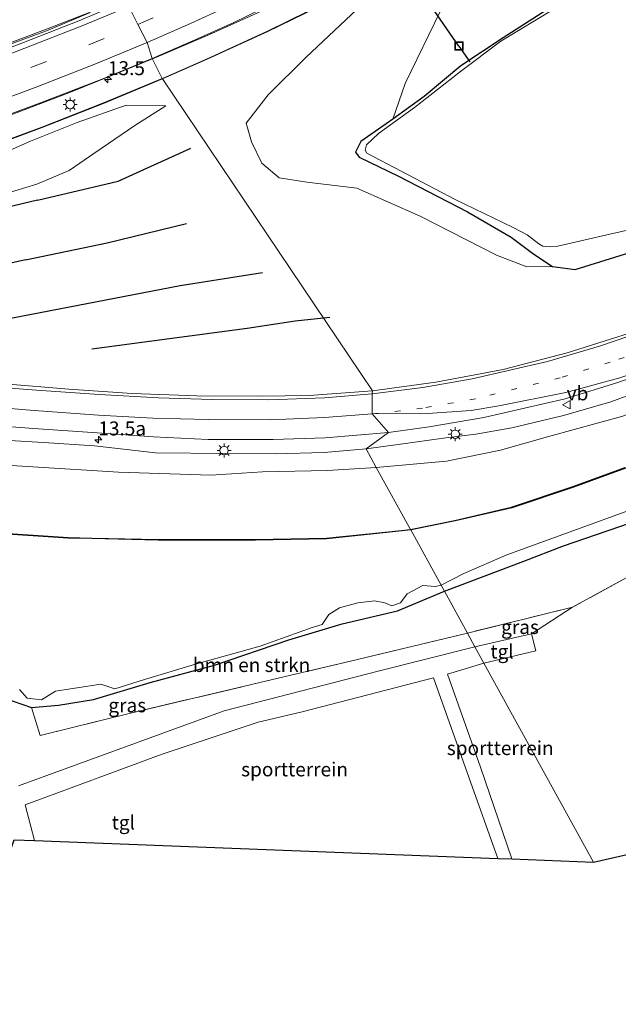
# Model space of a CAD drawing. Units: metres. Extents: x 120183 to 125705, y 500000 to 506250.
# Drawn here: x 124049 to 124156, y 501697 to 501873 of the extents above; entities that cross this region are included whole.
import ezdxf
from ezdxf.enums import TextEntityAlignment as Align

# ---------------------------------------------------------------- set-up
doc = ezdxf.new("R2010")
doc.units = ezdxf.units.M
for name, pattern in [('IE-TERREINAFSCHEIDING', [10, 8, -2]), ('VW-1-3_STREEP', [4, 1, -3]), ('VW-3-9_STREEP', [12, 3, -9])]:
    doc.linetypes.add(name, pattern=pattern)
doc.layers.get('0').update_dxf_attribs({"lineweight": 25})
for name, color, linetype, lineweight in [('B-ME-AM-KILOMETR-S-B1', 7, 'Continuous', 18), ('B-ME-BV-GELEIDECONSTRUCTIE-GELEIDERAIL-L-B1', 213, 'BV-GELEIDERAIL', 18), ('B-ME-GR-BOMENSTRUIKEN-GV-B6', 93, 'Continuous', 18), ('B-ME-GW-KRUINLIJN-L-B1', 93, 'Continuous', 18), ('B-ME-GW-TEENLIJN-L-B1', 93, 'Continuous', 18), ('B-ME-IE-GRASLAND-GV-B6', 93, 'Continuous', 18), ('B-ME-IE-GRONDWERKLIJN-GROND_INGERICHT-GV-B6', 253, 'Continuous', 18), ('B-ME-IE-HULPGEOMETRIE-L-B1', 53, 'Continuous', 18), ('B-ME-IE-INRICHTINGSELEMENT-S-B1', 253, 'Continuous', 18), ('B-ME-IE-MEUBILAIR_WEGMEUBILAIR-LICHTMAST-S-B1', 8, 'Continuous', 18), ('B-ME-IE-TERREINAFSCHEIDING-RASTERHEKWERK-L-B1', 8, 'IE-TERREINAFSCHEIDING', 18), ('B-ME-KW-GELUIDSWERING-GV-B6', 8, 'Continuous', 18), ('B-ME-KW-SCHERM-L-B1', 8, 'Continuous', 18), ('B-ME-OG-WATER-GV-B6', 153, 'Continuous', 18), ('B-ME-VH-VERH_SOORT-BETON-OVERIG-GV-B6', 8, 'IE-TERREINAFSCHEIDING-NATUURLIJK-HOUTWAL', 18), ('B-ME-VH-VERH_SOORT-BITUMEN-GV-B6', 8, 'IE-TERREINAFSCHEIDING-NATUURLIJK-HOUTWAL', 18), ('B-ME-VH-VERH_SOORT-TEGELS-GV-B6', 8, 'Continuous', 18), ('B-ME-VW-MARKERING-13STREEP-045-L-B1', 255, 'VW-1-3_STREEP', 18), ('B-ME-VW-MARKERING-39STREEP-015-L-B1', 255, 'VW-3-9_STREEP', 18), ('B-ME-VW-MARKERING-STREEP-015-L-B1', 7, 'Continuous', 18), ('B-ME-VW-MEUBILAIR_WEGMEUBILAIR-VERKEERSBORD-S-B1', 8, 'Continuous', 18)]:
    doc.layers.add(name, color=color, linetype=linetype, lineweight=lineweight)
for name, color, linetype in [('B-ME-GR-BOMENRIJ-L-B1', 10, 'Continuous'), ('B-ME-GW-INSTEEKWATERGANG-L-B1', 10, 'Continuous'), ('B-ME-KG-KADASTRAAL-OPNAMEDTMGRENS-L-B1', 10, 'Continuous'), ('B-ME-KW-DUIKER-L-B1', 10, 'Continuous'), ('B-ME-OB-BESCHOEIING-GV-B6', 10, 'Continuous')]:
    doc.layers.add(name, color=color, linetype=linetype)
doc.styles.add('NLCS-ISO', font='NLCS-ISO.TTF')
doc.linetypes.add('BV-GELEIDERAIL', pattern='A,10,-3,[108,NLCS.SHX,S=1,R=0,X=0,Y=0],-3', length=16)
doc.linetypes.add('IE-TERREINAFSCHEIDING-NATUURLIJK-HOUTWAL', pattern='A,7,-1.5,[67,NLCS.SHX,S=0.75,R=45,X=0,Y=0],-1.5,7,-1.5,[70,NLCS.SHX,S=0.75,R=0,X=0,Y=0],-1.5', length=20)

# ---------------------------------------------------------------- blocks, each defined once
blk = doc.blocks.new('hecto')
for p, q in [((0, 0.625), (-0.625, 0)), ((0, -0.625), (0, 0.625)), ((-0.625, 0), (0.625, 0)), ((0.625, 0), (0, -0.625))]:
    blk.add_line(p, q)
blk = doc.blocks.new('lantaarnpaal')
for p, q in [((-0.75, 0), (-1.25, 0)), ((-0.88, 0.88), (-0.53, 0.53)), ((0, 0.75), (0, 1.25)), ((0.53, 0.53), (0.88, 0.88)), ((0.75, 0), (1.25, 0)), ((-0.53, -0.53), (-0.88, -0.88)), ((0, -0.75), (0, -1.25)), ((0.53, -0.53), (0.88, -0.88))]:
    blk.add_line(p, q)
blk.add_circle((0, 0), 0.75)
blk = doc.blocks.new('put')
for p, q in [((0.75, 0.75), (-0.75, 0.75)), ((-0.75, 0.75), (-0.75, -0.75)), ((0.75, -0.75), (0.75, 0.75)), ((-0.75, -0.75), (0.75, -0.75))]:
    blk.add_line(p, q)
blk.add_lwpolyline([(-0.625, 0.625), (0.625, 0.625), (0.625, -0.625), (-0.625, -0.625)], close=True)
blk = doc.blocks.new('verkeersbord')
for p, q in [((0, 0.75), (-0.75, -0.625)), ((0.75, -0.625), (0, 0.75)), ((-0.75, -0.625), (0.75, -0.625))]:
    blk.add_line(p, q)

msp = doc.modelspace()

# ---------------------------------------------------------------- linework, layer by layer
at = {"layer": 'B-ME-BV-GELEIDECONSTRUCTIE-GELEIDERAIL-L-B1'}
for points in [[(124082.589, 501870.7, 3.51), (124091.065, 501874.527, 3.524), (124098.83, 501878.141, 3.512), (124105.046, 501881.112, 3.503), (124109.227, 501883.245, 3.512), (124115.81, 501886.737, 3.515), (124123.353, 501890.893, 3.505), (124130.698, 501895.294, 3.496)], [(124036.074, 501865.22, 2.848), (124044.891, 501868.491, 2.853), (124053.703, 501871.764, 2.854), (124061.177, 501874.701, 2.874), (124065.914, 501876.756, 2.891)], [(124072.083, 501866.229, 3.48), (124074.19, 501867.103, 3.488), (124082.589, 501870.7, 3.51)], [(124039.579, 501853.527, 3.463), (124048.591, 501856.877, 3.458), (124057.36, 501860.209, 3.447), (124065.52, 501863.505, 3.455), (124072.083, 501866.229, 3.48)]]:
    msp.add_polyline3d(points, dxfattribs=at)
at = {"layer": 'B-ME-GR-BOMENRIJ-L-B1'}
msp.add_line((124097.874, 501819.42, 0.363), (124104.076, 501820.067, 0.363), dxfattribs=at)
for points in [[(124051.752, 501841.038, 1.492), (124066.208, 501844.448, 1.491), (124079.253, 501850.333, 1.494)], [(124051.752, 501841.038, 1.492), (124037.068, 501837.481, 1.492), (124022.459, 501833.793, 1.875), (124008.148, 501830.372, 2.091), (123993.589, 501827.001, 2.34)], [(124049.648, 501830.319, 1.192), (124064.245, 501833.393, 1.199), (124078.444, 501836.846, 1.136)], [(124049.648, 501830.319, 1.192), (124034.824, 501827.014, 1.499), (124019.429, 501823.636, 1.881), (124005.135, 501820.366, 2.514)], [(124032.706, 501817.309, 1.695), (124047.308, 501819.965, 1.416), (124077.331, 501825.722, 1.033), (124092.03, 501828.043, 1.042)], [(124061.486, 501814.409, 1.056), (124089.287, 501818.105, 0.891), (124097.874, 501819.42, 0.363)]]:
    msp.add_polyline3d(points, dxfattribs=at)
at = {"layer": 'B-ME-GR-BOMENSTRUIKEN-GV-B6'}
for points in [[(124128.742, 501763.51, -1.535), (124124.609, 501771.02, -1.648), (124138.852, 501776.401, -1.648), (124145.957, 501779.157, -1.714), (124161.717, 501784.571, -1.662)], [(124157.797, 501773.757, -1.266), (124147.556, 501768.135, -1.209), (124128.742, 501763.51, -1.535)], [(124128.742, 501763.51, -1.535), (124107.781, 501758.481, -1.53), (124098.114, 501756.218, -1.436), (124068.444, 501749.192, -1.436), (124052.284, 501745.213, -1.436), (124050.677, 501750.217, -1.822), (124055.52, 501750.595, -1.841), (124061.774, 501751.625, -1.817), (124071.965, 501754.68, -1.86), (124083.46, 501757.775, -1.855), (124096.79, 501762.33, -1.813), (124106.29, 501765.203, -1.751), (124116.195, 501767.515, -1.822), (124124.609, 501771.02, -1.648), (124128.742, 501763.51, -1.535)]]:
    msp.add_polyline3d(points, dxfattribs=at)
at = {"layer": 'B-ME-GW-INSTEEKWATERGANG-L-B1'}
for points in [[(124145.096, 501876.479, -1.552), (124135.117, 501870.111, -1.516), (124127.57, 501865.055, -1.605), (124120.985, 501859.583, -1.516), (124115.408, 501855.53, -1.624), (124109.681, 501851.513, -1.685), (124108.68, 501849.633, -1.766), (124109.369, 501848.734, -1.7), (124116.366, 501845.314, -1.605), (124128.757, 501838.93, -1.69), (124136.572, 501834.393, -1.803), (124140.641, 501831.377, -1.704), (124143.968, 501829.161, -1.591), (124148.025, 501828.598, -0.979), (124160.486, 501832.473, -1.101), (124173.51, 501836.599, -1.398), (124185.741, 501842.488, -1.516), (124200.887, 501849.548, -1.544), (124209.283, 501854.716, -1.511), (124217.804, 501861.331, -1.502), (124224.517, 501867.653, -1.445), (124229.54, 501873.392, -1.374)], [(124124.609, 501771.02, -1.648), (124138.852, 501776.401, -1.648), (124145.957, 501779.157, -1.714), (124161.717, 501784.571, -1.662), (124173.395, 501788.809, -1.662), (124185.92, 501793.621, -1.619), (124195.022, 501797.486, -1.601), (124210.48, 501806.995, -1.624), (124218.038, 501811.81, -1.629), (124226.453, 501817.149, -1.737), (124237.917, 501823.513, -1.742), (124245.751, 501827.835, -1.77), (124252.814, 501831.264, -1.817), (124255.948, 501831.483, -1.817), (124257.663, 501830.574, -1.817), (124260.556, 501826.711, -1.817), (124265.996, 501820.918, -1.728), (124279.388, 501804.534, -1.742), (124287.476, 501793.171, -1.766), (124295.71, 501783.367, -1.723), (124302.014, 501775.138, -1.709)], [(124047.222, 501751.368, -1.902), (124050.677, 501750.217, -1.822), (124055.52, 501750.595, -1.841), (124061.774, 501751.625, -1.817), (124071.965, 501754.68, -1.86), (124083.46, 501757.775, -1.855), (124096.79, 501762.33, -1.813), (124106.29, 501765.203, -1.751), (124116.195, 501767.515, -1.822), (124124.609, 501771.02, -1.648)]]:
    msp.add_polyline3d(points, dxfattribs=at)
at = {"layer": 'B-ME-GW-KRUINLIJN-L-B1'}
for points in [[(124136.332, 501892.038, 1.637), (124128.694, 501887.674, 1.616), (124121.889, 501884.414, 1.834), (124114.531, 501880.429, 1.863), (124108.912, 501875.17, 1.864), (124099.89, 501866.642, 1.608), (124093.082, 501859.897, 1.366), (124089.139, 501854.79, 1.264), (124090.094, 501851.444, 1.245), (124091.916, 501847.647, 0.802), (124095.01, 501845.011, 0.561), (124100, 501844.228, 0.25)], [(124074.771, 501857.92, 1.872), (124067.639, 501858.057, 2.449), (124058.894, 501854.919, 2.472), (124050.502, 501851.565, 2.489), (124042.664, 501848.15, 2.39)], [(124100, 501844.228, 0.25), (124108.934, 501843.184, -0.262), (124120.28, 501838.172, -0.635), (124133.959, 501831.182, -0.88), (124139.38, 501829.082, -0.997), (124143.968, 501829.161, -1.591)], [(124220.178, 501837.191, -1.026), (124207.956, 501829.954, -0.941), (124196.839, 501822.755, -0.776), (124188.033, 501818.052, -0.602), (124180.426, 501814.217, -0.503), (124171.103, 501810.67, -0.338), (124160.363, 501807.15, -0.187), (124154.392, 501804.934, 0.213), (124145.916, 501802.472, 0.232), (124136.666, 501800.285, 0.491), (124130.223, 501799.117, 0.462), (124124.861, 501798.483, 0.406), (124116.327, 501797.288, 0.528), (124110.593, 501796.486, 0.92)], [(124110.593, 501796.486, 0.92), (124103.103, 501795.849, 0.948), (124094.345, 501795.626, 0.811), (124085.516, 501795.646, 1.061), (124072.919, 501795.814, 1.202), (124061.997, 501797.063, 1.381), (124052.855, 501797.654, 1.518), (124038.569, 501798.468, 1.443), (124023.604, 501799.65, 1.565), (124018.5, 501799.663, 1.608), (124016.202, 501798.9, 1.692), (124002.336, 501799.921, 1.914), (123990.479, 501800.412, 1.82)]]:
    msp.add_polyline3d(points, dxfattribs=at)
at = {"layer": 'B-ME-GW-TEENLIJN-L-B1'}
for points in [[(124192.477, 501925.4, 0.208), (124183.736, 501919.702, 0.792), (124160.29, 501904.064, 0.877), (124143.184, 501889.404, 0.368), (124123.98, 501875.055, -0.154), (124117.606, 501861.889, -0.545), (124115.408, 501855.53, -1.624)], [(124043.743, 501841.514, 1.494), (124051.663, 501843.865, 1.457), (124057.442, 501846.313, 1.427), (124062.037, 501849.49, 1.617), (124069.19, 501854.379, 1.859), (124074.771, 501857.92, 1.872)], [(124112.426, 501793.156, -0.748), (124125.013, 501794.294, -0.809), (124134.627, 501796.242, -0.823), (124143.484, 501798.77, -0.752), (124156.573, 501802.331, -0.79), (124168.955, 501807.361, -0.799), (124183.155, 501813.417, -0.861), (124194.992, 501819.697, -1.228), (124206.274, 501826.248, -1.36), (124220.178, 501837.191, -1.026)], [(124007.119, 501796.241, -0.445), (124017.908, 501795.385, -0.545), (124033.782, 501794.366, -0.691), (124050.97, 501793.293, -0.587), (124066.294, 501792.329, -0.733), (124082.782, 501791.798, -0.644), (124092.028, 501792.373, -0.757), (124103.683, 501792.597, -0.635), (124112.426, 501793.156, -0.748)]]:
    msp.add_polyline3d(points, dxfattribs=at)
at = {"layer": 'B-ME-IE-GRASLAND-GV-B6'}
for points in [[(124247.503, 501878.767, -1.417), (124238.252, 501869.564, -1.304), (124230.229, 501862.056, -1.231), (124221.527, 501854.427, -1.141), (124212.099, 501846.711, -0.998), (124202.315, 501839.619, -0.859), (124192.104, 501833.102, -0.714), (124180.553, 501826.812, -0.5), (124169.258, 501821.648, -0.259), (124157.756, 501817.189, -0.013), (124146.586, 501813.686, 0.192), (124135.125, 501810.691, 0.384), (124123.066, 501808.414, 0.567), (124111.719, 501806.91, 0.784)], [(124103.89, 501876.621, 2.67), (124092.942, 501871.285, 2.67), (124082.144, 501866.312, 2.65), (124074.67, 501863.038, 2.65), (124074.094, 501862.798, 2.65), (124072.282, 501866.376, 2.756), (124080.547, 501869.971, 2.775), (124086.925, 501872.851, 2.801), (124094.252, 501876.396, 2.775)], [(124111.719, 501806.91, 0.784), (124074.1385, 501862.7319, 2.65), (124074.7, 501862.966, 2.65), (124082.174, 501866.242, 2.65), (124092.98, 501871.207, 2.67), (124103.93, 501876.543, 2.67)], [(124229.54, 501873.392, -1.374), (124224.517, 501867.653, -1.445), (124217.804, 501861.331, -1.502), (124209.283, 501854.716, -1.511), (124200.887, 501849.548, -1.544), (124185.741, 501842.488, -1.516), (124173.51, 501836.599, -1.398), (124160.486, 501832.473, -1.101), (124148.025, 501828.598, -0.979), (124143.968, 501829.161, -1.591), (124140.641, 501831.377, -1.704), (124136.572, 501834.393, -1.803), (124128.757, 501838.93, -1.69), (124116.366, 501845.314, -1.605), (124109.369, 501848.734, -1.7), (124108.68, 501849.633, -1.766), (124109.681, 501851.513, -1.685), (124115.408, 501855.53, -1.624), (124120.985, 501859.583, -1.516), (124127.57, 501865.055, -1.605), (124135.117, 501870.111, -1.516), (124145.096, 501876.479, -1.552)], [(124145.096, 501876.479, -1.552), (124135.117, 501870.111, -1.516), (124127.57, 501865.055, -1.605), (124120.985, 501859.583, -1.516), (124115.408, 501855.53, -1.624), (124117.606, 501861.889, -0.545), (124123.98, 501875.055, -0.154)], [(124126.566, 501841.115, -2.161), (124136.921, 501836.141, -2.161), (124139.424, 501834.825, -2.161), (124141.49, 501833.208, -2.161), (124142.203, 501832.774, -2.161), (124143.651, 501832.676, -2.161), (124144.92, 501832.805, -2.161), (124154.225, 501834.959, -2.161), (124162.945, 501836.877, -2.161), (124171.084, 501839.716, -2.161), (124181.977, 501844.47, -2.161), (124190.87, 501847.955, -2.161), (124201.33, 501853.202, -2.161), (124207.151, 501856.213, -2.161), (124212.631, 501860.033, -2.161), (124218.181, 501864.051, -2.161), (124222, 501867.782, -2.161), (124226.318, 501872.127, -2.161), (124229.398, 501875.833, -2.161)], [(124061.107, 501874.558, 2.149), (124053.374, 501871.346, 2.15), (124044.28, 501867.966, 2.161), (124036.012, 501864.955, 2.143), (124027.872, 501862.141, 2.145), (124018.9, 501859.171, 2.138), (124011.03, 501856.777, 2.145), (124002.082, 501854.184, 2.14), (123993.853, 501851.857, 2.154), (123987.299, 501850.082, 2.173), (123982.861, 501849.035, 2.189), (123979.188, 501848.186, 2.189), (123975.779, 501847.434, 2.173), (123967.772, 501845.63, 2.146), (123958.452, 501843.869, 2.133), (123949.822, 501842.384, 2.131), (123941.069, 501841.029, 2.141), (123932.13, 501839.959, 2.139)], [(124108.912, 501875.17, 1.864), (124099.89, 501866.642, 1.608), (124093.082, 501859.897, 1.366), (124089.139, 501854.79, 1.264), (124090.094, 501851.444, 1.245), (124091.916, 501847.647, 0.802), (124095.01, 501845.011, 0.561), (124100, 501844.228, 0.25), (124108.934, 501843.184, -0.262), (124120.28, 501838.172, -0.635), (124133.959, 501831.182, -0.88), (124139.38, 501829.082, -0.997), (124143.968, 501829.161, -1.591), (124148.025, 501828.598, -0.979), (124160.486, 501832.473, -1.101), (124173.51, 501836.599, -1.398), (124185.741, 501842.488, -1.516), (124200.887, 501849.548, -1.544), (124209.283, 501854.716, -1.511), (124217.804, 501861.331, -1.502), (124224.517, 501867.653, -1.445), (124229.54, 501873.392, -1.374)], [(124123.98, 501875.055, -0.154), (124117.606, 501861.889, -0.545), (124115.408, 501855.53, -1.624), (124109.681, 501851.513, -1.685), (124108.68, 501849.633, -1.766), (124109.369, 501848.734, -1.7), (124116.366, 501845.314, -1.605), (124128.757, 501838.93, -1.69), (124136.572, 501834.393, -1.803), (124140.641, 501831.377, -1.704), (124143.968, 501829.161, -1.591), (124139.38, 501829.082, -0.997), (124133.959, 501831.182, -0.88), (124120.28, 501838.172, -0.635), (124108.934, 501843.184, -0.262), (124100, 501844.228, 0.25), (124095.01, 501845.011, 0.561), (124091.916, 501847.647, 0.802), (124090.094, 501851.444, 1.245), (124089.139, 501854.79, 1.264), (124093.082, 501859.897, 1.366), (124099.89, 501866.642, 1.608), (124108.912, 501875.17, 1.864)], [(124144.223, 501875.229, -2.161), (124134.689, 501869.479, -2.161), (124127.496, 501864.084, -2.161), (124119.251, 501857.587, -2.161), (124112.841, 501852.934, -2.161), (124110.653, 501850.927, -2.161), (124110.416, 501849.994, -2.161), (124110.697, 501849.427, -2.161), (124116.859, 501846.216, -2.161), (124126.566, 501841.115, -2.161)], [(124045.251, 501855.831, 2.779), (124053.104, 501858.766, 2.773), (124063.458, 501862.752, 2.765), (124072.282, 501866.376, 2.756), (124074.094, 501862.798, 2.65), (124063.576, 501858.42, 2.65), (124052.557, 501854.088, 2.65), (124044.891, 501851.258, 2.65)], [(124074.1385, 501862.7319, 2.65), (124111.719, 501806.91, 0.784), (124100.431, 501806.076, 1.039), (124091.813, 501805.941, 1.191), (124080.318, 501805.971, 1.402), (124068.748, 501806.387, 1.615), (124057.39, 501807.21, 1.799), (124045.886, 501808.122, 1.954), (124033.655, 501809.083, 2.079), (124022.15, 501809.969, 2.184), (124010.244, 501810.869, 2.244), (123998.55, 501811.755, 2.328), (123986.433, 501812.699, 2.399), (123974.234, 501813.659, 2.488), (123962.5, 501814.55, 2.563), (123950.592, 501815.492, 2.612), (123939.423, 501816.299, 2.675), (123927.514, 501817.199, 2.752), (123915.903, 501818.142, 2.776), (123904.577, 501819.002, 2.775), (123892.711, 501819.933, 2.757), (123881.337, 501820.829, 2.753), (123869.415, 501821.784, 2.756)], [(124044.917, 501851.186, 2.65), (124052.585, 501854.016, 2.65), (124063.604, 501858.348, 2.65), (124074.134, 501862.73, 2.65), (124074.1385, 501862.7319, 2.65)], [(124050.502, 501851.565, 2.489), (124042.664, 501848.15, 2.39), (124033.491, 501845.035, 2.48), (124025.689, 501842.324, 2.528), (124015.742, 501839.854, 2.442), (124007.65, 501837.249, 2.418), (123999.201, 501835.032, 2.383), (123993.505, 501833.241, 2.376), (124006.575, 501834.068, 2.124), (124015.048, 501835.885, 2.008), (124021.842, 501836.692, 1.813), (124029.379, 501838.008, 1.734), (124036.555, 501839.426, 1.375), (124043.743, 501841.514, 1.494), (124051.663, 501843.865, 1.457), (124057.442, 501846.313, 1.427), (124062.037, 501849.49, 1.617), (124069.19, 501854.379, 1.859), (124074.771, 501857.92, 1.872), (124067.639, 501858.057, 2.449), (124058.894, 501854.919, 2.472), (124050.502, 501851.565, 2.489)], [(124074.771, 501857.92, 1.872), (124069.19, 501854.379, 1.859), (124062.037, 501849.49, 1.617), (124057.442, 501846.313, 1.427), (124051.663, 501843.865, 1.457), (124043.743, 501841.514, 1.494), (124036.555, 501839.426, 1.375), (124029.379, 501838.008, 1.734), (124021.842, 501836.692, 1.813), (124015.048, 501835.885, 2.008), (124006.575, 501834.068, 2.124), (123993.505, 501833.241, 2.376), (123999.201, 501835.032, 2.383), (124007.65, 501837.249, 2.418), (124015.742, 501839.854, 2.442), (124025.689, 501842.324, 2.528), (124033.491, 501845.035, 2.48), (124042.664, 501848.15, 2.39), (124050.502, 501851.565, 2.489), (124058.894, 501854.919, 2.472), (124067.639, 501858.057, 2.449), (124074.771, 501857.92, 1.872)], [(124112.426, 501793.156, -0.748), (124110.593, 501796.486, 0.92), (124116.327, 501797.288, 0.528), (124124.861, 501798.483, 0.406), (124130.223, 501799.117, 0.462), (124136.666, 501800.285, 0.491), (124145.916, 501802.472, 0.232), (124154.392, 501804.934, 0.213), (124160.363, 501807.15, -0.187), (124171.103, 501810.67, -0.338), (124180.426, 501814.217, -0.503), (124188.033, 501818.052, -0.602), (124196.839, 501822.755, -0.776), (124207.956, 501829.954, -0.941), (124220.178, 501837.191, -1.026), (124206.274, 501826.248, -1.36), (124194.992, 501819.697, -1.228), (124183.155, 501813.417, -0.861), (124168.955, 501807.361, -0.799), (124156.573, 501802.331, -0.79), (124143.484, 501798.77, -0.752), (124134.627, 501796.242, -0.823), (124125.013, 501794.294, -0.809), (124112.426, 501793.156, -0.748)], [(124160.363, 501807.15, -0.187), (124154.392, 501804.934, 0.213), (124145.916, 501802.472, 0.232), (124136.666, 501800.285, 0.491), (124130.223, 501799.117, 0.462), (124124.861, 501798.483, 0.406), (124116.327, 501797.288, 0.528), (124110.593, 501796.486, 0.92), (124114.631, 501799.426, 1.025), (124121.866, 501800.418, 0.951), (124131.678, 501802.141, 0.815), (124146.202, 501805.47, 0.587), (124155.845, 501808.411, 0.435)], [(124156.98, 501793.153, -1.327), (124147.665, 501789.74, -1.186), (124136.65, 501786.059, -1.233), (124126.494, 501783.684, -1.242), (124118.525, 501782.074, -1.332), (124112.426, 501793.156, -0.748), (124125.013, 501794.294, -0.809), (124134.627, 501796.242, -0.823), (124143.484, 501798.77, -0.752), (124156.573, 501802.331, -0.79)], [(124040.75, 501800.895, 1.702), (124051.045, 501800.158, 1.615), (124062.429, 501799.338, 1.505), (124072.567, 501798.63, 1.417), (124082.302, 501798.172, 1.342), (124093.934, 501798.154, 1.242), (124103.245, 501798.465, 1.142), (124114.631, 501799.426, 1.025), (124110.593, 501796.486, 0.92), (124103.103, 501795.849, 0.948), (124094.345, 501795.626, 0.811), (124085.516, 501795.646, 1.061), (124072.919, 501795.814, 1.202), (124061.997, 501797.063, 1.381), (124052.855, 501797.654, 1.518), (124038.569, 501798.468, 1.443)], [(124038.569, 501798.468, 1.443), (124052.855, 501797.654, 1.518), (124061.997, 501797.063, 1.381), (124072.919, 501795.814, 1.202), (124085.516, 501795.646, 1.061), (124094.345, 501795.626, 0.811), (124103.103, 501795.849, 0.948), (124110.593, 501796.486, 0.92), (124112.426, 501793.156, -0.748)], [(124118.525, 501782.074, -1.332), (124116.973, 501781.907, -1.417), (124103.49, 501780.511, -1.412), (124090.814, 501780.282, -1.379), (124073.404, 501780.249, -1.299), (124061.492, 501780.535, -1.304), (124057.285, 501780.624, -1.294), (124018.529, 501783.167, -1.233), (123988.109, 501785.27, -1.162), (123939.888, 501788.773, -1.101), (123901.112, 501791.829, -1.181), (123886.822, 501793.47, -0.914), (123876.709, 501794.199, -0.927), (123868.918, 501794.73, -0.915)], [(124033.782, 501794.366, -0.691), (124050.97, 501793.293, -0.587), (124066.294, 501792.329, -0.733), (124082.782, 501791.798, -0.644), (124092.028, 501792.373, -0.757), (124103.683, 501792.597, -0.635), (124112.426, 501793.156, -0.748), (124118.525, 501782.074, -1.332)], [(124112.426, 501793.156, -0.748), (124103.683, 501792.597, -0.635), (124092.028, 501792.373, -0.757), (124082.782, 501791.798, -0.644), (124066.294, 501792.329, -0.733), (124050.97, 501793.293, -0.587), (124033.782, 501794.366, -0.691)], [(124124.609, 501771.02, -1.648), (124124.024, 501772.082, -1.907), (124128.095, 501774.214, -1.907), (124135.809, 501777.501, -1.907), (124147.787, 501781.907, -1.907), (124159.425, 501786.108, -1.907)], [(124161.717, 501784.571, -1.662), (124145.957, 501779.157, -1.714), (124138.852, 501776.401, -1.648), (124124.609, 501771.02, -1.648)], [(124048.545, 501753.435, -1.907), (124049.9, 501751.887, -1.907), (124052.515, 501751.539, -1.907), (124054.996, 501753.109, -1.907), (124063.096, 501754.381, -1.907), (124065.603, 501753.562, -1.907), (124070.952, 501755.217, -1.907), (124080.05, 501757.968, -1.907), (124091.632, 501761.178, -1.907), (124100.928, 501764.545, -1.907), (124102.735, 501765.063, -1.907), (124103.934, 501766.852, -1.907), (124105.847, 501768.057, -1.907), (124109.086, 501768.961, -1.907), (124112.112, 501769.284, -1.907), (124113.938, 501768.955, -1.907), (124115.183, 501768.395, -1.907), (124116.726, 501768.908, -1.907), (124117.97, 501770.531, -1.907), (124120.769, 501772.044, -1.907), (124122.994, 501771.882, -1.907), (124124.024, 501772.082, -1.907), (124124.609, 501771.02, -1.648)], [(124124.609, 501771.02, -1.648), (124116.195, 501767.515, -1.822), (124106.29, 501765.203, -1.751), (124096.79, 501762.33, -1.813), (124083.46, 501757.775, -1.855), (124071.965, 501754.68, -1.86), (124061.774, 501751.625, -1.817), (124055.52, 501750.595, -1.841), (124050.677, 501750.217, -1.822), (124047.222, 501751.368, -1.902)], [(124130.084, 501761.071, -1.436), (124128.742, 501763.51, -1.535), (124147.556, 501768.135, -1.209), (124140.199, 501763.406, -1.436), (124130.084, 501761.071, -1.436)], [(124047.222, 501751.368, -1.902), (124050.677, 501750.217, -1.822), (124052.284, 501745.213, -1.436), (124068.444, 501749.192, -1.436), (124098.114, 501756.218, -1.436), (124107.781, 501758.481, -1.53), (124128.742, 501763.51, -1.535), (124130.084, 501761.071, -1.436)], [(124130.084, 501761.071, -1.436), (124112.754, 501756.709, -1.558), (124085.173, 501749.623, -1.52), (124048.378, 501736.173, -1.445)]]:
    msp.add_polyline3d(points, dxfattribs=at)
at = {"layer": 'B-ME-IE-GRONDWERKLIJN-GROND_INGERICHT-GV-B6'}
for points in [[(124131.696, 501758.142, -1.497), (124140.964, 501760.368, -1.308), (124140.199, 501763.406, -1.436), (124147.556, 501768.135, -1.209), (124157.797, 501773.757, -1.266), (124174.026, 501782.395, -1.285), (124198.045, 501796.079, -1.36), (124206.653, 501801.023, -1.36), (124214.886, 501806.524, -1.37), (124234.751, 501817.181, -1.412), (124255.654, 501829.103, -1.492), (124264.203, 501814.489, -1.487), (124278.484, 501790.298, -1.502), (124292.367, 501766.171, -1.308), (124276.044, 501750.999, -1.271), (124151.295, 501722.532, -1.351), (124131.696, 501758.142, -1.497)], [(124131.696, 501758.142, -1.497), (124151.295, 501722.532, -1.351), (124136.68, 501723.092, -1.497), (124131.074, 501739.517, -1.511), (124125.162, 501756.162, -1.436), (124131.696, 501758.142, -1.497)], [(124129.002, 501737.713, -1.601), (124134.153, 501723.189, -1.516), (124051.249, 501726.367, -1.426), (124049.57, 501732.754, -1.389), (124074.076, 501741.855, -1.422), (124091.289, 501747.572, -1.506), (124099.134, 501749.406, -1.601), (124122.638, 501755.523, -1.7), (124129.002, 501737.713, -1.601)]]:
    msp.add_polyline3d(points, dxfattribs=at)
at = {"layer": 'B-ME-IE-HULPGEOMETRIE-L-B1'}
msp.add_polyline3d([(124068.108, 501875.686, 2.259), (124069.758, 501872.464, 2.431), (124071.409, 501869.26, 2.617), (124072.282, 501866.376, 2.756), (124074.094, 501862.798, 2.65), (124074.1385, 501862.7319, 2.65), (124111.719, 501806.91, 0.784), (124111.679, 501806.342, 0.832), (124111.693, 501802.742, 0.962), (124114.631, 501799.426, 1.025), (124110.593, 501796.486, 0.92), (124112.426, 501793.156, -0.748), (124118.525, 501782.074, -1.332), (124118.577, 501781.975, -1.907), (124124.024, 501772.082, -1.907), (124124.609, 501771.02, -1.648), (124128.742, 501763.51, -1.535), (124130.084, 501761.071, -1.436), (124131.696, 501758.142, -1.497), (124151.295, 501722.532, -1.351)], dxfattribs=at)
at = {"layer": 'B-ME-IE-TERREINAFSCHEIDING-RASTERHEKWERK-L-B1'}
for points in [[(124292.367, 501766.171, -1.308), (124278.484, 501790.298, -1.502), (124264.203, 501814.489, -1.487), (124255.654, 501829.103, -1.492), (124234.751, 501817.181, -1.412), (124214.886, 501806.524, -1.37), (124206.653, 501801.023, -1.36), (124198.045, 501796.079, -1.36), (124174.026, 501782.395, -1.285), (124157.797, 501773.757, -1.266), (124147.556, 501768.135, -1.209), (124128.742, 501763.51, -1.535)], [(124128.742, 501763.51, -1.535), (124107.781, 501758.481, -1.53), (124098.114, 501756.218, -1.436)], [(124098.114, 501756.218, -1.436), (124068.444, 501749.192, -1.436), (124052.284, 501745.213, -1.436)]]:
    msp.add_polyline3d(points, dxfattribs=at)
at = {"layer": 'B-ME-KG-KADASTRAAL-OPNAMEDTMGRENS-L-B1'}
for points in [[(124151.295, 501722.532, -1.351), (124276.044, 501750.999, -1.271), (124292.367, 501766.171, -1.308), (124302.014, 501775.138, -1.709), (124303.365, 501776.394, -1.907), (124310.265, 501782.781, -1.904), (124311.392, 501783.83, -1.43), (124341.425, 501811.769, -1.748), (124344.55, 501814.676, -1.308), (124360.518, 501833.216, -1.08), (124360.929, 501833.693, -1.089), (124363.203, 501836.334, -0.99), (124365.141, 501838.585, -0.895), (124365.336, 501838.811, -0.852), (124366.699, 501840.393, -0.862), (124366.976, 501840.714, -0.957), (124369.179, 501843.272, -0.98), (124369.445, 501843.581, -1.032), (124375.725, 501850.872, -0.969)], [(123842.156, 501741.17, -4.146), (123843.297, 501741.08, -1.078), (123846.734, 501740.81, -1.502), (123855.559, 501740.117, -1.506), (123859.908, 501739.776, -1.389), (123859.971, 501739.771, -1.553), (123860.893, 501739.697, -1.907), (123880.101, 501738.144, -1.907), (123881.377, 501738.044, -1.652), (123889.729, 501737.39, -1.134), (123999.312, 501728.813, -1.422), (124008.003, 501728.136, -1.483), (124010.816, 501727.917, -1.238), (124022.692, 501727.462, -1.219), (124023.521, 501698.092, -1.389), (124037.271, 501697.061, -1.403), (124038.224, 501699.774, -1.393), (124040.503, 501706.265, -1.384), (124047.611, 501726.507, -1.487), (124051.249, 501726.367, -1.426), (124134.153, 501723.189, -1.516), (124136.68, 501723.092, -1.497), (124151.295, 501722.532, -1.351)]]:
    msp.add_polyline3d(points, dxfattribs=at)
at = {"layer": 'B-ME-KW-DUIKER-L-B1'}
for q in [(124086.853, 501926.657, -1.742), (124129.188, 501865.789, -1.101)]:
    msp.add_line((124127.223, 501868.599, -1.1), q, dxfattribs=at)
at = {"layer": 'B-ME-KW-GELUIDSWERING-GV-B6'}
for points in [[(124074.1385, 501862.7319, 2.65), (124074.094, 501862.798, 2.65), (124074.67, 501863.038, 2.65), (124082.144, 501866.312, 2.65), (124092.942, 501871.285, 2.67), (124103.89, 501876.621, 2.67)], [(124103.93, 501876.543, 2.67), (124092.98, 501871.207, 2.67), (124082.174, 501866.242, 2.65), (124074.7, 501862.966, 2.65), (124074.1385, 501862.7319, 2.65)], [(124044.891, 501851.258, 2.65), (124052.557, 501854.088, 2.65), (124063.576, 501858.42, 2.65), (124074.094, 501862.798, 2.65), (124074.1385, 501862.7319, 2.65), (124074.134, 501862.73, 2.65), (124063.604, 501858.348, 2.65), (124052.585, 501854.016, 2.65), (124044.917, 501851.186, 2.65)]]:
    msp.add_polyline3d(points, dxfattribs=at)
at = {"layer": 'B-ME-KW-SCHERM-L-B1'}
for points in [[(124103.91, 501876.582, 5.702), (124092.961, 501871.246, 5.699), (124082.159, 501866.277, 5.786), (124074.685, 501863.002, 5.757), (124074.182, 501862.79, 5.757)], [(124074.062, 501862.744, 5.754), (124063.59, 501858.384, 5.731), (124052.571, 501854.052, 5.696), (124044.904, 501851.222, 5.675), (124037.35, 501848.518, 5.628), (124037.281, 501848.706, 4.947), (124033.521, 501847.437, 4.952), (124022.224, 501843.74, 4.944), (124014.427, 501841.34, 4.946), (124003.05, 501838.016, 4.928), (123995.201, 501835.852, 4.938), (123987.465, 501833.804, 4.96), (123979.681, 501831.872, 4.944), (123971.999, 501830.142, 4.937), (123964.032, 501828.487, 4.925), (123952.347, 501826.338, 4.919), (123944.275, 501825.17, 4.919), (123936.333, 501824.16, 4.92), (123936.261, 501824.269, 4.119), (123932.465, 501823.834, 4.119), (123924.507, 501823.079, 4.103), (123916.958, 501822.571, 4.096), (123908.399, 501822.123, 4.105)]]:
    msp.add_polyline3d(points, dxfattribs=at)
at = {"layer": 'B-ME-OB-BESCHOEIING-GV-B6'}
for points in [[(123856.789, 501794.501, -1.506), (123901.112, 501791.829, -1.181), (123939.888, 501788.773, -1.101), (123988.109, 501785.27, -1.162), (124018.529, 501783.167, -1.233), (124057.285, 501780.624, -1.294), (124061.492, 501780.535, -1.304), (124073.404, 501780.249, -1.299), (124090.814, 501780.282, -1.379), (124103.49, 501780.511, -1.412), (124116.973, 501781.907, -1.417), (124118.525, 501782.074, -1.332), (124118.577, 501781.975, -1.907)], [(124118.577, 501781.975, -1.907), (124116.983, 501781.808, -1.907), (124103.496, 501780.411, -1.907), (124090.815, 501780.182, -1.907), (124073.403, 501780.149, -1.907), (124061.49, 501780.435, -1.907), (124057.281, 501780.524, -1.907), (124018.522, 501783.067, -1.907), (123988.102, 501785.17, -1.907), (123939.88, 501788.674, -1.907), (123901.105, 501791.729, -1.907), (123856.784, 501794.401, -1.907)], [(124118.577, 501781.975, -1.907), (124118.525, 501782.074, -1.332), (124126.494, 501783.684, -1.242), (124136.65, 501786.059, -1.233), (124147.665, 501789.74, -1.186), (124156.98, 501793.153, -1.327)], [(124157.017, 501793.06, -1.907), (124147.698, 501789.646, -1.907), (124136.677, 501785.963, -1.907), (124126.515, 501783.586, -1.907), (124118.577, 501781.975, -1.907)]]:
    msp.add_polyline3d(points, dxfattribs=at)
at = {"layer": 'B-ME-OG-WATER-GV-B6'}
for points in [[(124229.398, 501875.833, -2.161), (124226.318, 501872.127, -2.161), (124222, 501867.782, -2.161), (124218.181, 501864.051, -2.161), (124212.631, 501860.033, -2.161), (124207.151, 501856.213, -2.161), (124201.33, 501853.202, -2.161), (124190.87, 501847.955, -2.161), (124181.977, 501844.47, -2.161), (124171.084, 501839.716, -2.161), (124162.945, 501836.877, -2.161), (124154.225, 501834.959, -2.161), (124144.92, 501832.805, -2.161)], [(124144.92, 501832.805, -2.161), (124143.651, 501832.676, -2.161), (124142.203, 501832.774, -2.161), (124141.49, 501833.208, -2.161), (124139.424, 501834.825, -2.161), (124136.921, 501836.141, -2.161), (124126.566, 501841.115, -2.161), (124116.859, 501846.216, -2.161), (124110.697, 501849.427, -2.161), (124110.416, 501849.994, -2.161), (124110.653, 501850.927, -2.161), (124112.841, 501852.934, -2.161), (124119.251, 501857.587, -2.161), (124127.496, 501864.084, -2.161), (124134.689, 501869.479, -2.161), (124144.223, 501875.229, -2.161)], [(123856.784, 501794.401, -1.907), (123901.105, 501791.729, -1.907), (123939.88, 501788.674, -1.907), (123988.102, 501785.17, -1.907), (124018.522, 501783.067, -1.907), (124057.281, 501780.524, -1.907), (124061.49, 501780.435, -1.907), (124073.403, 501780.149, -1.907), (124090.815, 501780.182, -1.907), (124103.496, 501780.411, -1.907), (124116.983, 501781.808, -1.907), (124118.577, 501781.975, -1.907), (124124.024, 501772.082, -1.907)], [(124124.024, 501772.082, -1.907), (124118.577, 501781.975, -1.907), (124126.515, 501783.586, -1.907), (124136.677, 501785.963, -1.907), (124147.698, 501789.646, -1.907), (124157.017, 501793.06, -1.907)], [(124159.425, 501786.108, -1.907), (124147.787, 501781.907, -1.907), (124135.809, 501777.501, -1.907), (124128.095, 501774.214, -1.907), (124124.024, 501772.082, -1.907)], [(124124.024, 501772.082, -1.907), (124122.994, 501771.882, -1.907), (124120.769, 501772.044, -1.907), (124117.97, 501770.531, -1.907), (124116.726, 501768.908, -1.907), (124115.183, 501768.395, -1.907), (124113.938, 501768.955, -1.907), (124112.112, 501769.284, -1.907), (124109.086, 501768.961, -1.907), (124105.847, 501768.057, -1.907), (124103.934, 501766.852, -1.907), (124102.735, 501765.063, -1.907), (124100.928, 501764.545, -1.907), (124091.632, 501761.178, -1.907), (124080.05, 501757.968, -1.907), (124070.952, 501755.217, -1.907), (124065.603, 501753.562, -1.907), (124063.096, 501754.381, -1.907), (124054.996, 501753.109, -1.907), (124052.515, 501751.539, -1.907), (124049.9, 501751.887, -1.907), (124048.545, 501753.435, -1.907)]]:
    msp.add_polyline3d(points, dxfattribs=at)
at = {"layer": 'B-ME-VH-VERH_SOORT-BETON-OVERIG-GV-B6'}
for points in [[(124067.433, 501876.583, 2.202), (124059.175, 501873.103, 2.209), (124049.257, 501869.218, 2.19), (124040.862, 501866.048, 2.191), (124033.271, 501863.355, 2.199), (124025.696, 501860.748, 2.205), (124017.25, 501858.074, 2.212), (124006.527, 501854.882, 2.215), (123998.316, 501852.559, 2.217), (123991.517, 501850.611, 2.225), (123982.585, 501848.364, 2.219), (123975.25, 501846.606, 2.227), (123968.205, 501845.156, 2.216), (123955.448, 501842.778, 2.207), (123948.094, 501841.487, 2.22), (123940.15, 501840.372, 2.202), (123932.121, 501839.45, 2.192), (123924.106, 501838.571, 2.21), (123916.783, 501837.827, 2.245), (123908.707, 501837.222, 2.288), (123900.687, 501836.759, 2.295), (123892.808, 501836.328, 2.313)], [(124044.28, 501867.966, 2.161), (124053.374, 501871.346, 2.15), (124061.107, 501874.558, 2.149)]]:
    msp.add_polyline3d(points, dxfattribs=at)
at = {"layer": 'B-ME-VH-VERH_SOORT-BITUMEN-GV-B6'}
for points in [[(124114.631, 501799.426, 1.025), (124111.693, 501802.742, 0.962), (124111.679, 501806.342, 0.832), (124111.719, 501806.91, 0.784), (124123.066, 501808.414, 0.567), (124135.125, 501810.691, 0.384), (124146.586, 501813.686, 0.192), (124157.756, 501817.189, -0.013), (124169.258, 501821.648, -0.259), (124180.553, 501826.812, -0.5), (124192.104, 501833.102, -0.714), (124202.315, 501839.619, -0.859), (124212.099, 501846.711, -0.998), (124221.527, 501854.427, -1.141), (124230.229, 501862.056, -1.231), (124238.252, 501869.564, -1.304), (124247.503, 501878.767, -1.417)], [(124040.862, 501866.048, 2.191), (124049.257, 501869.218, 2.19), (124059.175, 501873.103, 2.209), (124067.433, 501876.583, 2.202)], [(124068.108, 501875.686, 2.259), (124069.758, 501872.464, 2.431), (124071.409, 501869.26, 2.617), (124072.282, 501866.376, 2.756), (124063.458, 501862.752, 2.765), (124053.104, 501858.766, 2.773), (124045.251, 501855.831, 2.779)], [(124072.282, 501866.376, 2.756), (124071.409, 501869.26, 2.617), (124069.758, 501872.464, 2.431), (124068.108, 501875.686, 2.259)], [(124094.252, 501876.396, 2.775), (124086.925, 501872.851, 2.801), (124080.547, 501869.971, 2.775), (124072.282, 501866.376, 2.756)], [(124257.453, 501873.616, -1.252), (124257.673, 501873.259, -1.25), (124252.261, 501869.729, -1.185), (124245.865, 501865.511, -1.114), (124234.619, 501856.011, -0.973), (124225.474, 501847.783, -0.839), (124216.722, 501840.575, -0.692), (124207.566, 501833.821, -0.538), (124197.918, 501827.597, -0.381), (124186.725, 501821.371, -0.197), (124176.541, 501816.43, 0.01), (124166.136, 501812.12, 0.209), (124155.845, 501808.411, 0.435), (124146.202, 501805.47, 0.587), (124131.678, 501802.141, 0.815), (124121.866, 501800.418, 0.951), (124114.631, 501799.426, 1.025)], [(124045.886, 501808.122, 1.954), (124057.39, 501807.21, 1.799), (124068.748, 501806.387, 1.615), (124080.318, 501805.971, 1.402), (124091.813, 501805.941, 1.191), (124100.431, 501806.076, 1.039), (124111.719, 501806.91, 0.784), (124111.679, 501806.342, 0.832), (124111.693, 501802.742, 0.962), (124114.631, 501799.426, 1.025), (124103.245, 501798.465, 1.142), (124093.934, 501798.154, 1.242), (124082.302, 501798.172, 1.342), (124072.567, 501798.63, 1.417), (124062.429, 501799.338, 1.505), (124051.045, 501800.158, 1.615), (124040.75, 501800.895, 1.702)]]:
    msp.add_polyline3d(points, dxfattribs=at)
at = {"layer": 'B-ME-VH-VERH_SOORT-TEGELS-GV-B6'}
for points in [[(124131.696, 501758.142, -1.497), (124130.084, 501761.071, -1.436), (124140.199, 501763.406, -1.436), (124140.964, 501760.368, -1.308), (124131.696, 501758.142, -1.497)], [(124048.378, 501736.173, -1.445), (124085.173, 501749.623, -1.52), (124112.754, 501756.709, -1.558), (124130.084, 501761.071, -1.436), (124131.696, 501758.142, -1.497)], [(124131.696, 501758.142, -1.497), (124125.162, 501756.162, -1.436), (124131.074, 501739.517, -1.511), (124136.68, 501723.092, -1.497), (124134.153, 501723.189, -1.516), (124129.002, 501737.713, -1.601), (124122.638, 501755.523, -1.7), (124099.134, 501749.406, -1.601), (124091.289, 501747.572, -1.506), (124074.076, 501741.855, -1.422), (124049.57, 501732.754, -1.389), (124051.249, 501726.367, -1.426), (124047.611, 501726.507, -1.487)]]:
    msp.add_polyline3d(points, dxfattribs=at)
at = {"layer": 'B-ME-VW-MARKERING-13STREEP-045-L-B1'}
msp.add_polyline3d([(124243.462, 501868.878, -1.191), (124232.364, 501858.337, -1.054), (124222.833, 501850.262, -0.936), (124214.058, 501843.24, -0.795), (124205.215, 501836.765, -0.66), (124195.191, 501830.341, -0.518), (124184.777, 501824.511, -0.349), (124174.559, 501819.512, -0.128), (124164.368, 501815.437, 0.084), (124154.296, 501811.994, 0.281), (124145.337, 501809.233, 0.435), (124130.174, 501805.458, 0.686), (124120.699, 501803.795, 0.836), (124111.693, 501802.742, 0.962)], dxfattribs=at)
at = {"layer": 'B-ME-VW-MARKERING-39STREEP-015-L-B1'}
for points in [[(124069.758, 501872.464, 2.431), (124076.891, 501875.622, 2.423), (124084.527, 501879.1, 2.428), (124088.759, 501881.12, 2.442), (124097.124, 501885.132, 2.453), (124104.177, 501888.723, 2.446), (124111.894, 501892.819, 2.454), (124120.269, 501897.521, 2.44), (124128.702, 501902.379, 2.451), (124136.289, 501907.076, 2.448), (124144.262, 501912.173, 2.442), (124151.335, 501916.838, 2.434), (124159.372, 501922.431, 2.424), (124166.245, 501927.4, 2.431), (124174.716, 501933.731, 2.416), (124182.82, 501940.218, 2.401), (124189.93, 501946.036, 2.402), (124194.553, 501949.963, 2.388), (124201.903, 501956.448, 2.358), (124208.137, 501962.097, 2.355), (124212.357, 501966.112, 2.35), (124217.2387, 501970.68, 2.369)], [(123860.577, 501831.041, 2.57), (123872.732, 501831.152, 2.535), (123884.722, 501831.403, 2.501), (123896.794, 501831.877, 2.468), (123908.816, 501832.507, 2.468), (123920.922, 501833.505, 2.449), (123932.904, 501834.776, 2.453), (123944.96, 501836.306, 2.468), (123956.835, 501838.188, 2.46), (123968.75, 501840.5, 2.476), (123976.764, 501842.214, 2.465), (123983.5, 501843.821, 2.455), (123992.218, 501846.008, 2.465), (123999.517, 501847.953, 2.465), (124007.409, 501850.262, 2.45), (124018.441, 501853.553, 2.437), (124026.953, 501856.407, 2.438), (124034.373, 501858.864, 2.42), (124042.951, 501861.898, 2.429), (124050.59, 501864.765, 2.434), (124060.953, 501868.838, 2.427), (124069.758, 501872.464, 2.431)]]:
    msp.add_polyline3d(points, dxfattribs=at)
at = {"layer": 'B-ME-VW-MARKERING-STREEP-015-L-B1'}
for points in [[(124071.409, 501869.26, 2.617), (124079.145, 501872.659, 2.617), (124085.401, 501875.488, 2.651), (124092.761, 501878.986, 2.652), (124100.513, 501882.771, 2.641), (124109.519, 501887.429, 2.642), (124117.574, 501891.822, 2.653), (124126.082, 501896.618, 2.637), (124134.479, 501901.64, 2.659), (124143.15, 501907.082, 2.641), (124151.693, 501912.729, 2.639), (124159.703, 501918.215, 2.619), (124167.483, 501923.773, 2.631), (124175.481, 501929.76, 2.643), (124184.048, 501936.468, 2.635), (124192.214, 501943.217, 2.613), (124198.628, 501948.734, 2.573), (124205.735, 501954.986, 2.542), (124211.995, 501960.694, 2.544), (124218.899, 501967.215, 2.552), (124219.7926, 501968.0778, 2.5586)], [(124260.207, 501890.511, -1.541), (124252.974, 501883.337, -1.477), (124245.966, 501876.393, -1.368), (124230.037, 501861.204, -1.205), (124221.248, 501853.445, -1.095), (124212.089, 501846.062, -0.958), (124202.694, 501839.204, -0.825), (124193.81, 501833.444, -0.698), (124182.582, 501827.184, -0.509), (124173.208, 501822.725, -0.302), (124162.892, 501818.484, -0.094), (124152.363, 501814.857, 0.128), (124143.047, 501812.134, 0.289), (124129.567, 501809.01, 0.515), (124120.77, 501807.477, 0.653), (124111.679, 501806.342, 0.832)], [(123860.349, 501834.635, 2.498), (123872.551, 501834.769, 2.444), (123884.78, 501835.056, 2.399), (123897.15, 501835.512, 2.345), (123908.16, 501836.101, 2.322), (123921.045, 501837.177, 2.27), (123933.244, 501838.418, 2.256), (123944.127, 501839.847, 2.264), (123954.703, 501841.512, 2.268), (123968.304, 501844.087, 2.268), (123975.811, 501845.697, 2.275), (123982.716, 501847.342, 2.266), (123991.405, 501849.51, 2.279), (123998.441, 501851.409, 2.274), (124006.552, 501853.775, 2.272), (124017.518, 501857.115, 2.259), (124025.699, 501859.734, 2.257), (124033.583, 501862.427, 2.242), (124041.628, 501865.217, 2.236), (124049.526, 501868.225, 2.232), (124059.599, 501872.196, 2.253), (124068.108, 501875.686, 2.259)], [(124257.453, 501873.616, -1.252), (124252.128, 501870.213, -1.18), (124245.899, 501865.893, -1.104), (124234.497, 501856.21, -0.963), (124225.272, 501848.02, -0.828), (124216.332, 501840.796, -0.683), (124207.436, 501834.202, -0.551), (124197.8, 501827.984, -0.391), (124186.548, 501821.673, -0.216), (124176.852, 501816.998, -0.006), (124166.136, 501812.618, 0.203), (124155.988, 501809.235, 0.398), (124146.371, 501806.578, 0.55), (124134.326, 501804.193, 0.725), (124129.418, 501803.39, 0.78), (124121.606, 501802.85, 0.859), (124111.693, 501802.742, 0.962)], [(123866.772, 501827.393, 2.658), (123876.101, 501827.563, 2.641), (123885.615, 501827.789, 2.633), (123895.121, 501828.15, 2.61), (123906.168, 501828.695, 2.617), (123916.871, 501829.47, 2.629), (123927.63, 501830.49, 2.649), (123938.027, 501831.685, 2.661), (123942.783, 501832.326, 2.637), (123950.783, 501833.519, 2.655), (123957.335, 501834.59, 2.678), (123969.394, 501836.919, 2.662), (123977.492, 501838.688, 2.658), (123984.529, 501840.344, 2.637), (123993.112, 501842.519, 2.654), (124000.33, 501844.418, 2.663), (124010.422, 501847.298, 2.648), (124019.674, 501850.15, 2.643), (124028.207, 501852.966, 2.64), (124035.56, 501855.466, 2.631), (124043.95, 501858.424, 2.633), (124051.853, 501861.366, 2.638), (124062.349, 501865.482, 2.63), (124071.409, 501869.26, 2.617)], [(124111.679, 501806.342, 0.832), (124103.171, 501805.663, 1.015), (124093.176, 501805.268, 1.196), (124083.026, 501805.356, 1.378), (124073.434, 501805.639, 1.545), (124062.846, 501806.214, 1.701), (124051.574, 501806.99, 1.862), (124040.657, 501807.855, 2.004), (124028.391, 501808.822, 2.126), (124016.496, 501809.752, 2.209), (124005.633, 501810.59, 2.263), (123994.579, 501811.452, 2.34), (123981.965, 501812.422, 2.422), (123969.608, 501813.378, 2.498), (123957.425, 501814.299, 2.562), (123946.298, 501815.182, 2.612), (123933.666, 501816.174, 2.71), (123922.533, 501817.022, 2.755), (123912.946, 501817.753, 2.756), (123901.797, 501818.667, 2.754), (123888.994, 501819.673, 2.748), (123877.958, 501820.545, 2.734), (123869.368, 501821.2187, 2.7506)], [(124111.693, 501802.742, 0.962), (124103.178, 501802.099, 1.09), (124093.444, 501801.692, 1.239), (124082.323, 501801.761, 1.386), (124072.44, 501801.979, 1.501), (124062.685, 501802.539, 1.605), (124051.151, 501803.344, 1.744), (124041.164, 501804.228, 1.856), (124028.401, 501805.205, 1.981), (124017.099, 501806.078, 2.051), (124005.017, 501806.994, 2.116), (123994.302, 501807.859, 2.188), (123981.923, 501808.811, 2.27), (123969.748, 501809.766, 2.34), (123957.884, 501810.661, 2.405), (123946.068, 501811.564, 2.48), (123933.83, 501812.521, 2.578), (123923.218, 501813.352, 2.632), (123912.448, 501814.162, 2.647), (123901.9, 501815.004, 2.651), (123888.682, 501816.055, 2.65), (123877.082, 501816.969, 2.675), (123869.0641, 501817.5659, 2.6701)]]:
    msp.add_polyline3d(points, dxfattribs=at)

# ---------------------------------------------------------------- block references
at = {"layer": 'B-ME-AM-KILOMETR-S-B1', "rotation": 90}
for p in [(124064.387, 501862.622, 3.373), (124062.667, 501798.125, 1.334)]:
    msp.add_blockref('hecto', p, dxfattribs=at)
at = {"layer": 'B-ME-IE-INRICHTINGSELEMENT-S-B1', "rotation": 90}
msp.add_blockref('put', (124127.223, 501868.599, -1.1), dxfattribs=at)
at = {"layer": 'B-ME-IE-MEUBILAIR_WEGMEUBILAIR-LICHTMAST-S-B1', "rotation": 90}
for p in [(124057.621, 501858.142, 2.719), (124126.553, 501799.114, 0.406), (124085.183, 501796.197, 1.061)]:
    msp.add_blockref('lantaarnpaal', p, dxfattribs=at)
at = {"layer": 'B-ME-VW-MEUBILAIR_WEGMEUBILAIR-VERKEERSBORD-S-B1', "rotation": 90}
msp.add_blockref('verkeersbord', (124146.501, 501804.409, 0.576), dxfattribs=at)

# ---------------------------------------------------------------- texts
at = {"layer": 'B-ME-AM-KILOMETR-S-B1', "ltscale": 0.2, "style": 'NLCS-ISO'}
for s, p in [('13.5', (124064.387, 501862.622, 3.373)), ('13.5a', (124062.667, 501798.125, 1.334))]:
    msp.add_text(s, height=2.5, dxfattribs=at).set_placement(p, align=Align.BOTTOM_LEFT)
at = {"layer": 'B-ME-GR-BOMENSTRUIKEN-GV-B6', "ltscale": 0.2, "style": 'NLCS-ISO'}
msp.add_text('bmn en strkn', height=2.5, dxfattribs=at).set_placement((124090.0925, 501757.8056), align=Align.MIDDLE_CENTER)
at = {"layer": 'B-ME-IE-GRASLAND-GV-B6', "ltscale": 0.2, "style": 'NLCS-ISO'}
for p in [(124138.149, 501764.603), (124067.843, 501750.589)]:
    msp.add_text('gras', height=2.5, dxfattribs=at).set_placement(p, align=Align.MIDDLE_CENTER)
at = {"layer": 'B-ME-IE-GRONDWERKLIJN-GROND_INGERICHT-GV-B6', "ltscale": 0.2, "style": 'NLCS-ISO'}
for p in [(124134.6005, 501742.9312), (124097.7903, 501739.1213)]:
    msp.add_text('sportterrein', height=2.5, dxfattribs=at).set_placement(p, align=Align.MIDDLE_CENTER)
at = {"layer": 'B-ME-VH-VERH_SOORT-TEGELS-GV-B6', "ltscale": 0.2, "style": 'NLCS-ISO'}
for p in [(124134.9278, 501760.2258), (124067.1444, 501729.613)]:
    msp.add_text('tgl', height=2.5, dxfattribs=at).set_placement(p, align=Align.MIDDLE_CENTER)
at = {"layer": 'B-ME-VW-MEUBILAIR_WEGMEUBILAIR-VERKEERSBORD-S-B1', "ltscale": 0.2, "style": 'NLCS-ISO'}
msp.add_text('vb', height=2.5, dxfattribs=at).set_placement((124146.501, 501804.409, 0.576), align=Align.BOTTOM_LEFT)

doc.saveas('drawing.dxf')
